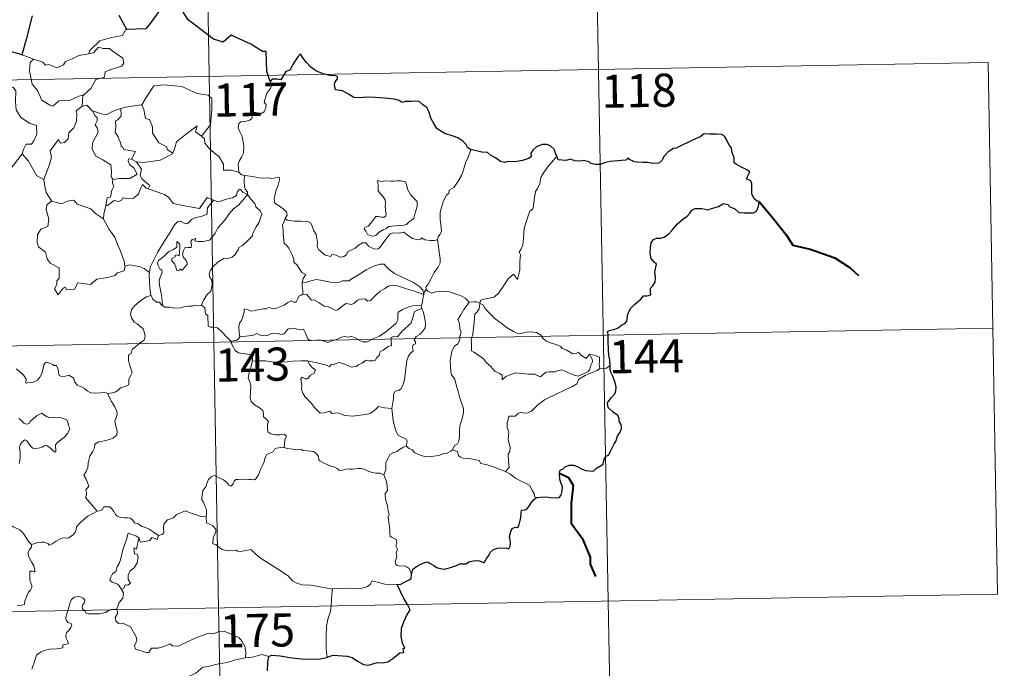
# Model space of a CAD drawing. Extents: x 619407 to 623914, y 780189 to 783238.
# Drawn here: x 619995 to 620218, y 782239 to 782386 of the extents above; entities that cross this region are included whole.
import ezdxf
from ezdxf.enums import TextEntityAlignment as Align

# ---------------------------------------------------------------- set-up
doc = ezdxf.new("R2010")
doc.units = 0
doc.header["$MEASUREMENT"] = 0
doc.layers.add('Nivel 63', color=7, linetype='Continuous')
doc.styles.add('Style-font002', font='font002.shx')

msp = doc.modelspace()

# ---------------------------------------------------------------- linework, layer by layer
at = {"layer": 'Nivel 63', "color": 7, "linetype": 'Continuous', "lineweight": 0}
for p, q in [((620035.717, 782493.634, -0.751), (620040.031, 782252.74, -0.751)), ((620125.061, 782434.99, -0.751), (620128.297, 782254.319, -0.751)), ((619684.802, 782366.866, -0.751), (620214.407, 782376.351, -0.751)), ((620214.407, 782376.351, -0.751), (620216.565, 782255.9, -0.751)), ((619685.881, 782306.641, -0.751), (620215.482, 782316.128, -0.751)), ((619686.961, 782246.415, -0.751), (620216.565, 782255.9, -0.751)), ((620128.297, 782254.319, -0.751), (620130.454, 782133.872, -0.751)), ((620040.031, 782252.74, -0.751), (620045.426, 781951.627, -0.751))]:
    msp.add_line(p, q, dxfattribs=at)
at = {"layer": 'Nivel 63', "color": 7, "linetype": 'Continuous', "lineweight": 30, "elevation": -0.751, "flags": 128}
for points in [[(620051.729, 782372.001), (620050.963, 782374.33), (620050.837, 782378.818), (620049.982, 782378.859), (620047.299, 782380.455), (620042.903, 782382.517), (620041.087, 782380.956), (620038.863, 782381.63), (620033.141, 782386.01), (620031.926, 782387.877), (620028.351, 782389.697), (620026.673, 782388.187), (620024.327, 782384.828), (620023.575, 782383.929), (620019.239, 782383.807)], [(619997.766, 782386.869), (619996.387, 782381.577), (619995.43, 782378.064), (619995.528, 782378.033)], [(620019.239, 782383.807), (620018.401, 782385.354), (620017.525, 782386.987)], [(619995.528, 782378.033), (619992.85, 782378.802)], [(620097.203, 782356.555), (620096.473, 782357.086), (620096.068, 782357.853), (620095.377, 782358.528), (620094.233, 782359.236), (620093.221, 782359.62), (620091.332, 782360.25), (620090.37, 782360.769), (620089.492, 782361.359), (620088.821, 782362.498), (620088.105, 782363.735), (620087.745, 782365.071), (620087.22, 782366.109), (620086.313, 782366.733), (620085.514, 782367.463), (620084.588, 782367.553), (620083.727, 782367.503), (620083.057, 782367.459), (620082.297, 782367.465), (620081.662, 782367.304), (620080.938, 782367.739), (620079.801, 782368.005), (620077.61, 782368.28), (620075.474, 782368.375), (620073.291, 782368.51), (620072.436, 782368.329), (620070.675, 782368.4), (620069.468, 782369.19), (620068.087, 782369.915), (620067.064, 782370.081), (620066.502, 782370.169), (620066.299, 782371.258), (620066.409, 782371.922), (620066.963, 782372.602), (620066.967, 782373.166), (620066.239, 782373.383), (620065.529, 782373.338), (620063.711, 782373.802), (620062.065, 782374.436), (620060.839, 782375.343), (620059.947, 782376.337), (620059.137, 782377.41), (620058.604, 782378.263), (620057.992, 782377.588), (620057.074, 782376.269), (620056.161, 782374.623), (620055.269, 782374.283), (620054.808, 782373.556), (620054.112, 782372.418), (620053.404, 782372.553), (620052.148, 782372.534), (620051.729, 782372.001)], [(620128.751, 782307.668), (620128.724, 782308.995), (620128.447, 782309.931), (620128.364, 782311.231), (620128.313, 782313.259), (620128.32, 782314.765), (620128.163, 782315.368), (620128.599, 782315.606), (620129.815, 782315.942), (620130.553, 782316.215), (620131.37, 782316.82), (620132.117, 782317.196), (620132.58, 782317.718), (620132.792, 782319.306), (620133.375, 782320.601), (620134.321, 782321.508), (620135.717, 782322.711), (620136.294, 782323.463), (620137.19, 782323.443), (620137.959, 782323.657), (620137.914, 782324.496), (620137.889, 782325.178), (620138.393, 782325.623), (620138.989, 782326.574), (620139.066, 782327.618), (620138.888, 782328.937), (620139.236, 782330.607), (620138.748, 782331.062), (620138.09, 782331.955), (620137.809, 782333.038), (620137.924, 782334.426), (620138.035, 782335.45), (620138.587, 782336.26), (620139.244, 782336.558), (620140.23, 782336.568), (620140.944, 782336.781), (620141.997, 782337.424), (620142.76, 782338.259), (620144.059, 782339.795), (620145.262, 782340.845), (620146.186, 782341.499), (620146.84, 782342.181), (620147.264, 782342.865), (620147.979, 782343.274), (620149.518, 782343.249), (620150.883, 782342.936), (620151.754, 782343.233), (620153.296, 782343.715), (620154.472, 782344.38), (620155.48, 782344.154), (620155.749, 782343.671), (620157.038, 782343.186), (620157.925, 782342.378), (620159.156, 782342.31), (620160.585, 782342.255), (620161.249, 782342.279), (620161.926, 782342.667), (620162.364, 782343.677), (620162.536, 782344.809), (620162.102, 782344.915), (620161.425, 782345.427), (620160.855, 782346.599), (620160.861, 782347.651), (620160.851, 782348.873), (620160.678, 782349.492), (620160.164, 782349.783), (620159.7, 782349.929), (620159.899, 782350.52), (620160.414, 782351.576), (620159.915, 782351.973), (620158.5, 782352.606), (620157.423, 782353.204), (620156.901, 782353.605), (620156.857, 782354.733), (620156.318, 782356.151), (620156.301, 782356.985), (620155.716, 782357.597), (620155.223, 782358.768), (620154.697, 782359.657), (620154.032, 782360.015), (620152.876, 782360.102), (620151.257, 782360.063), (620150.071, 782360.14), (620149.169, 782359.488), (620147.598, 782358.825), (620146.507, 782358.312), (620145.049, 782357.64), (620143.736, 782356.912), (620143.119, 782356.839), (620141.891, 782356.087), (620140.978, 782355.116), (620140.469, 782354.135), (620139.784, 782353.533), (620138.401, 782353.46), (620137.245, 782353.657), (620136.264, 782353.696), (620134.987, 782353.741), (620134.26, 782353.816), (620133.138, 782354.338)], [(620116.704, 782355.136), (620116.416, 782355.797), (620116.057, 782356.734), (620115.285, 782357.367), (620114.507, 782357.727), (620113.426, 782357.763), (620112.18, 782357.283), (620111.321, 782356.571), (620110.813, 782355.792), (620110.873, 782354.983), (620110.269, 782354.574), (620108.884, 782354.165), (620107.194, 782353.791), (620105.612, 782353.913), (620104.84, 782353.687), (620103.911, 782353.92), (620102.761, 782354.708), (620101.631, 782355.346), (620100.957, 782355.914), (620099.651, 782356.01), (620097.774, 782356.495), (620097.203, 782356.555)], [(620133.138, 782354.338), (620132.825, 782354.764), (620132.323, 782354.167), (620131.356, 782354.122), (620128.796, 782353.88), (620127.385, 782353.589), (620126.595, 782353.22), (620125.406, 782353.187), (620124.423, 782353.442), (620124.028, 782353.849), (620122.728, 782354.147), (620122.135, 782354.009), (620120.651, 782354.082), (620119.835, 782354.43), (620118.755, 782354.156), (620117.001, 782354.287), (620116.901, 782354.515), (620116.704, 782355.136)], [(620112.076, 782277.766), (620113.08, 782277.876), (620114.142, 782277.927), (620115.226, 782277.795), (620116.498, 782277.706), (620117.222, 782277.813), (620117.655, 782278.33), (620117.927, 782279.219), (620117.959, 782280.332), (620117.667, 782280.905), (620117.373, 782281.904), (620117.301, 782283.255), (620117.45, 782283.944), (620118.139, 782284.27), (620118.546, 782284.745), (620119.494, 782285.108), (620120.57, 782285.124), (620121.404, 782284.7), (620122.286, 782284.236), (620123.172, 782283.914), (620124.049, 782283.836), (620125.012, 782283.717), (620125.705, 782284.425), (620126.391, 782284.864), (620127.191, 782285.34), (620127.228, 782285.827), (620127.47, 782286.641), (620127.865, 782287.149), (620128.486, 782287.434), (620128.75, 782288.093), (620129.711, 782289.93), (620130.088, 782290.447), (620130.409, 782291.649), (620130.998, 782292.564), (620131.321, 782293.443), (620131.239, 782294.31), (620130.839, 782295.065), (620130.829, 782295.667), (620130.47, 782296.375), (620129.436, 782297.124), (620128.322, 782298.139), (620128.201, 782299.219), (620128.523, 782299.736), (620129.103, 782300.417), (620129.847, 782301.236), (620130.089, 782301.925), (620130.139, 782302.79), (620129.884, 782303.837), (620129.324, 782305.412), (620128.892, 782306.18), (620128.762, 782306.872), (620128.751, 782307.668)], [(620083.782, 782260.299), (620084.024, 782261.569), (620084.898, 782262.119), (620086.047, 782262.746), (620086.973, 782263.104), (620087.397, 782263.222), (620087.964, 782262.82), (620088.784, 782262.369), (620089.43, 782261.92), (620090.259, 782261.687), (620091.137, 782261.565), (620092.362, 782261.835), (620093.975, 782262.358), (620094.694, 782262.771), (620095.603, 782262.739), (620096.113, 782262.728), (620096.751, 782263.174), (620097.735, 782263.427), (620098.937, 782263.513), (620100.086, 782263.037), (620100.376, 782263.249), (620100.634, 782263.823), (620101.178, 782264.593), (620101.662, 782265.382), (620102.366, 782265.963), (620103.23, 782266.29), (620104.091, 782266.364), (620105.249, 782266.27), (620105.827, 782266.179), (620106.078, 782266.763), (620106.186, 782267.453), (620106.076, 782268.213), (620105.936, 782268.915), (620106.233, 782270.05), (620106.576, 782270.783), (620107.264, 782271.031), (620107.851, 782270.99), (620108.098, 782271.362), (620108.287, 782272.324), (620108.506, 782273.184), (620108.636, 782274.298), (620108.709, 782274.882), (620109.442, 782274.967), (620109.895, 782275.145), (620110.342, 782275.759), (620110.76, 782276.451), (620111.328, 782277.199), (620112.076, 782277.766)], [(620080.508, 782258.068), (620081.313, 782258.132), (620082.167, 782258.586), (620083.236, 782259.099), (620083.664, 782259.455), (620083.782, 782260.299)], [(620082.808, 782253.504), (620081.92, 782255.077), (620080.508, 782258.068)], [(620064.625, 782241.567), (620065.962, 782242.057), (620069.149, 782241.82), (620070.329, 782241.511), (620071.474, 782240.693), (620072.843, 782239.95), (620074.01, 782239.797), (620075.938, 782240.391), (620077.195, 782240.322), (620078.388, 782240.533), (620079.519, 782241.27), (620081.125, 782242.604), (620082.017, 782242.632), (620081.837, 782243.595), (620082.216, 782243.678), (620081.67, 782244.795), (620081.385, 782246.284), (620081.455, 782248.171), (620081.972, 782249.579), (620082.625, 782250.977), (620083.477, 782252.32), (620082.808, 782253.504)], [(620051.135, 782238.543), (620051.153, 782240.531), (620051.388, 782241.744)], [(620051.388, 782241.744), (620052.008, 782242.049), (620053.957, 782241.902), (620056.642, 782241.442), (620058.802, 782241.221), (620060.974, 782241.119), (620063.159, 782241.221), (620064.506, 782241.523), (620064.625, 782241.567)]]:
    msp.add_lwpolyline(points, dxfattribs=at)
at = {"layer": 'Nivel 63', "color": 7, "linetype": 'Continuous', "lineweight": 0, "elevation": -0.751, "flags": 128}
for points in [[(620019.239, 782383.807), (620019.029, 782383.797), (620018.253, 782382.451), (620015.738, 782382.03), (620013.132, 782381.215), (620011.129, 782379.363), (620010.739, 782379.012), (620010.622, 782378.302)], [(619992.85, 782378.802), (619992.629, 782376.715), (619991.894, 782375.302), (619989.971, 782374.349), (619988.651, 782374.13), (619988.986, 782371.929), (619990.93, 782370.734), (619991.342, 782371.061), (619992.411, 782370.248), (619993.468, 782370.737), (619994.1, 782369.889), (619993.972, 782367.388), (619994.18, 782365.607), (619995.178, 782363.845), (619997.147, 782362.602), (619998.764, 782362.089), (619998.828, 782360.084), (619998.128, 782358.615), (619997.626, 782357.862), (619996.43, 782357.81), (619995.837, 782356.65), (619995.489, 782355.623)], [(620010.622, 782378.302), (620011.672, 782378.535), (620012.837, 782379.8), (620013.903, 782379.509), (620015.313, 782379.512), (620015.944, 782378.977), (620018.301, 782377.295), (620018.569, 782376.202), (620018.099, 782375.485), (620015.576, 782374.76), (620014.355, 782374.22), (620014.199, 782373.003), (620012.174, 782372.503), (620011.104, 782370.475), (620009.456, 782368.979)], [(619995.528, 782378.033), (619998.08, 782377.071)], [(619998.08, 782377.071), (619997.341, 782376.31), (619997.195, 782374.419), (619997.799, 782371.419), (619999.002, 782370.02), (619999.95, 782367.829), (620001.792, 782366.682), (620002.456, 782366.46), (620003.84, 782367.641), (620006.231, 782367.693), (620008.391, 782368.706), (620009.456, 782368.979)], [(619998.08, 782377.071), (619998.088, 782377.067), (620000.158, 782376.414), (620000.782, 782375.739), (620001.587, 782375.914), (620003.348, 782375.101), (620004.862, 782375.77), (620005.352, 782376.563), (620006.876, 782377.137), (620008.342, 782377.921), (620010.622, 782378.302)], [(620051.729, 782372.001), (620052.024, 782371.166), (620051.807, 782370.436), (620051.059, 782369.536), (620050.643, 782368.439), (620050.318, 782367.259), (620050.836, 782366.792), (620050.753, 782366.064), (620050.321, 782365.181), (620049.432, 782364.661), (620048.828, 782364.912), (620047.921, 782365.044), (620047.725, 782364.4), (620047.594, 782363.671), (620047.133, 782363.237), (620045.968, 782362.938), (620045.044, 782362.858), (620044.594, 782362.522), (620044.469, 782361.559), (620044.821, 782360.655), (620045.355, 782359.563), (620045.728, 782357.469), (620045.639, 782355.785), (620045.219, 782354.882), (620044.709, 782353.972), (620044.5, 782353.332), (620044.613, 782351.506)], [(620022.505, 782366.743), (620022.652, 782366.761), (620023.635, 782368.431), (620025.377, 782371.075), (620027.629, 782371.261), (620031.723, 782370.926), (620035.181, 782369.308), (620037.682, 782368.945), (620038.468, 782368.151), (620038.481, 782365.767), (620038.179, 782362.191), (620036.128, 782359.622)], [(620009.456, 782368.979), (620009.252, 782368.796), (620009.104, 782366.427)], [(620009.104, 782366.427), (620007.723, 782365.358), (620007.901, 782364.715), (620007.856, 782363.068), (620007.203, 782361.536), (620006.098, 782360.402), (620005.922, 782359.047), (620005.09, 782358.242), (620004.189, 782358.063), (620003.735, 782358.863), (620001.873, 782356.286), (620002.142, 782354.868), (620001.715, 782353.244), (620000.394, 782349.816), (620000.401, 782349.794)], [(620009.104, 782366.427), (620010.161, 782366.628), (620011.365, 782365.385), (620011.417, 782365.37)], [(620011.417, 782365.37), (620012.079, 782364.272), (620012.522, 782363.899), (620012.503, 782363.081), (620012.021, 782362.244), (620012.523, 782361.513), (620012.724, 782360.569), (620011.453, 782358.113), (620011.371, 782356.7), (620012.203, 782355.116), (620013.768, 782354.298), (620015.597, 782353.129), (620015.723, 782351.599), (620015.656, 782350.419), (620016.162, 782349.828)], [(620011.417, 782365.37), (620013.485, 782364.739), (620014.564, 782364.462), (620016.422, 782365.482), (620017.879, 782365.908)], [(620017.879, 782365.908), (620017.945, 782364.227), (620017.187, 782363.327), (620016.627, 782363.089), (620016.717, 782361.652), (620016.553, 782360.531), (620017.264, 782359.47), (620017.464, 782358.801), (620017.791, 782358.279), (620017.973, 782357.402), (620018.355, 782357.061), (620018.557, 782356.62), (620021.228, 782356.164), (620020.304, 782354.449)], [(620017.879, 782365.908), (620018.933, 782366.233), (620022.505, 782366.743)], [(620022.652, 782366.761), (620023.116, 782365.661), (620023.459, 782363.625), (620024.375, 782363.388), (620025.056, 782361.748), (620025.032, 782360.335), (620026.512, 782358.103), (620028.278, 782357.235), (620028.371, 782356.626), (620029.629, 782355.817)], [(620029.629, 782355.817), (620030.08, 782357.031), (620030.492, 782358.354), (620032.741, 782360.195), (620035.196, 782361.951), (620034.804, 782360.65), (620036.128, 782359.622)], [(620036.128, 782359.622), (620036.867, 782359.053), (620036.898, 782358.081), (620038.118, 782356.633), (620040.179, 782354.949), (620041.156, 782353.335), (620041.107, 782351.943), (620042.905, 782351.956), (620044.613, 782351.506)], [(620097.203, 782356.555), (620096.569, 782354.889), (620095.952, 782353.578), (620095.546, 782351.99), (620095.06, 782350.695), (620094.306, 782349.442), (620093.317, 782348.026), (620092.296, 782347.389), (620092.239, 782346.71), (620091.67, 782346.29), (620090.967, 782344.993), (620090.508, 782343.497), (620090.217, 782342.407), (620090.263, 782340.87), (620090.459, 782338.979), (620090.507, 782338.052), (620090.145, 782337.373), (620089.783, 782336.859), (620089.642, 782336.242), (620089.655, 782336.144)], [(619992.547, 782351.81), (619995.489, 782355.623)], [(619995.489, 782355.623), (619996.951, 782353.991), (619998.849, 782350.675), (620000.401, 782349.794)], [(620020.304, 782354.449), (620019.613, 782354.507), (620019.508, 782354.031), (620019.818, 782353.244), (620020.82, 782352.484), (620021.538, 782351.035), (620019.919, 782350.056), (620017.508, 782350.073), (620016.162, 782349.828)], [(620020.304, 782354.449), (620021.426, 782353.797)], [(620021.426, 782353.797), (620023.058, 782353.693), (620026.808, 782354.176), (620029.563, 782355.625), (620029.629, 782355.817)], [(620116.704, 782355.136), (620115.926, 782354.208), (620114.564, 782352.609), (620113.584, 782351.167), (620113.076, 782350.296), (620112.822, 782348.923), (620112.317, 782347.762), (620111.832, 782347.129), (620111.524, 782345.243), (620111.404, 782343.887), (620111.233, 782343.178), (620110.596, 782342.642), (620109.955, 782340.9), (620109.309, 782338.695), (620109.162, 782336.476), (620108.954, 782334.944), (620108.523, 782333.978), (620108.161, 782333.397), (620108.429, 782332.774), (620108.305, 782331.205), (620108.294, 782329.321), (620108.102, 782328.355), (620107.803, 782327.174), (620106.899, 782328.38), (620105.642, 782327.313), (620104.791, 782326.016), (620103.539, 782324.121), (620102.448, 782323.131), (620100.971, 782322.845), (620099.828, 782322.674), (620099.379, 782322.376), (620099.209, 782321.743)], [(620024.031, 782347.729), (620024.464, 782348.499), (620022.619, 782349.962), (620022.248, 782350.806), (620022.537, 782352.203), (620021.426, 782353.797)], [(620000.401, 782349.794), (620000.683, 782348.345), (620000.921, 782346.887), (620002.157, 782344.981)], [(620016.162, 782349.828), (620016.041, 782349.802), (620015.967, 782349.011), (620016.262, 782348.308), (620015.797, 782347.426), (620015.56, 782345.855), (620014.793, 782345.645), (620014.472, 782343.901), (620014.592, 782344.035)], [(620044.613, 782351.506), (620045.234, 782350.915), (620045.972, 782350.768)], [(620045.972, 782350.768), (620045.824, 782349.992), (620045.824, 782348.999), (620046.025, 782347.613), (620046.599, 782347.065), (620046.553, 782346.41)], [(620045.972, 782350.768), (620045.98, 782350.765), (620047.695, 782350.513), (620049.123, 782350.203), (620050.094, 782350.154), (620051.196, 782350.186), (620052.102, 782350.06), (620053.731, 782350.373), (620053.828, 782349.735), (620053.501, 782348.555), (620053.022, 782347.17), (620052.653, 782345.527), (620052.788, 782344.473), (620053.588, 782343.912), (620054.654, 782343.149), (620055.41, 782342.492), (620055.552, 782341.728), (620055.115, 782340.963)], [(620076.038, 782349.599), (620076.158, 782348.513), (620076.224, 782347.27), (620076.729, 782346.57), (620077.322, 782345.909), (620077.743, 782345.192), (620077.852, 782344.372), (620077.797, 782343.859), (620077.841, 782342.766), (620077.972, 782342.154), (620077.962, 782341.604), (620077.529, 782341.288), (620076.845, 782341.27), (620076.266, 782341.457), (620075.696, 782341.463), (620075.175, 782340.836), (620074.525, 782339.934), (620073.898, 782339.215), (620073.176, 782338.986), (620073.025, 782338.671), (620073.401, 782338.127), (620073.754, 782337.4), (620074.51, 782337.093), (620075.158, 782337.005), (620075.754, 782337.225), (620076.401, 782337.915), (620077.306, 782338.427), (620078.027, 782338.748), (620078.639, 782339.207), (620079.322, 782339.264), (620080.768, 782339.37), (620081.983, 782339.457), (620082.627, 782339.653), (620083.252, 782340.2), (620083.637, 782340.551), (620084.287, 782341.029), (620084.528, 782342.003), (620084.749, 782342.713), (620085.029, 782343.729), (620085.013, 782344.828), (620084.505, 782345.359), (620083.94, 782345.865), (620083.529, 782346.408), (620082.935, 782347.518), (620082.601, 782348.614), (620082.395, 782349.294), (620081.293, 782349.487), (620080.404, 782349.509), (620079.774, 782349.413), (620079.097, 782349.455), (620077.877, 782349.551), (620076.933, 782349.355), (620076.038, 782349.599)], [(620014.472, 782343.901), (620014.816, 782343.909), (620016.349, 782345.103), (620017.394, 782344.862), (620017.996, 782345.179), (620018.323, 782345.7), (620019.641, 782345.468), (620020.743, 782345.586), (620021.865, 782346.496), (620022.343, 782347.757), (620022.751, 782348.714), (620023.641, 782347.874), (620024.031, 782347.729)], [(620024.031, 782347.729), (620027.742, 782346.405), (620028.736, 782345.747), (620029.762, 782344.395), (620032.741, 782343.79), (620035.705, 782343.265), (620037.461, 782345.739), (620038.891, 782345.115)], [(620046.553, 782346.41), (620045.554, 782346.978), (620045.024, 782347.553), (620044.657, 782347.578), (620044.203, 782346.944), (620044.12, 782346.184), (620043.206, 782345.642), (620041.808, 782345.391), (620040.426, 782344.926), (620039.769, 782344.868), (620038.891, 782345.115)], [(620002.157, 782344.981), (620002.18, 782344.931), (620004.44, 782344.278), (620005.811, 782344.896), (620007.247, 782345.114), (620007.966, 782344.203), (620011.041, 782343.176), (620012.167, 782342.156), (620013.916, 782340.925)], [(620038.891, 782345.115), (620038.015, 782344.073), (620037.539, 782343.394), (620037.433, 782342.484), (620037.447, 782341.958), (620036.11, 782341.454), (620034.862, 782341.204), (620033.909, 782340.797), (620033.428, 782340.2), (620032.835, 782339.769), (620032.079, 782339.982), (620031.36, 782340.373), (620030.773, 782340.301), (620030.007, 782339.551), (620028.789, 782337.499), (620027.327, 782335.14), (620026.198, 782333.303), (620025.106, 782331.158), (620024.534, 782329.929), (620024.373, 782328.758)], [(620027.32, 782321.256), (620027.275, 782322.439), (620027.078, 782323.606), (620026.659, 782325.857), (620026.556, 782326.845), (620026.81, 782327.728), (620027.246, 782328.818), (620027.186, 782329.309), (620026.747, 782329.567), (620026.297, 782330.321), (620026.151, 782330.894), (620026.407, 782331.471), (620027.663, 782332.484), (620028.642, 782333.425), (620029.842, 782333.999), (620030.547, 782334.492), (620030.544, 782335.778), (620031.013, 782335.424), (620031.254, 782335.034), (620031.265, 782334.308), (620031.128, 782332.558), (620030.526, 782332.781), (620030.214, 782332.659), (620030.216, 782332.323), (620029.434, 782331.891), (620029.406, 782331.409), (620030.004, 782330.683), (620030.321, 782330.023), (620030.476, 782329.297), (620030.946, 782329.218), (620031.369, 782329.491), (620031.771, 782329.267), (620032.474, 782330.007), (620032.906, 782330.667), (620032.842, 782331.212), (620032.399, 782331.836), (620032.054, 782332.144), (620031.863, 782332.877), (620032.043, 782333.742), (620032.438, 782334.491), (620033.165, 782334.414), (620033.783, 782334.441), (620033.882, 782334.957), (620033.73, 782335.741), (620034.036, 782336.264), (620034.854, 782336.491), (620034.626, 782335.945), (620035.379, 782335.784), (620036.56, 782335.755), (620037.941, 782336.056), (620038.641, 782336.799), (620039.252, 782337.686), (620039.796, 782338.76), (620040.556, 782339.594), (620041.441, 782340.616), (620042.402, 782342.053), (620043.44, 782343.172), (620044.535, 782344.014), (620045.584, 782345.181), (620046.553, 782346.41)], [(620046.553, 782346.41), (620047.349, 782345.394), (620048.255, 782344.374), (620048.49, 782343.648), (620049.449, 782342.745), (620049.809, 782341.922), (620049.491, 782341.15), (620049.144, 782340.001), (620048.518, 782339.078), (620047.838, 782337.844), (620047.61, 782336.971), (620046.376, 782335.699), (620045.411, 782334.87), (620044.579, 782334.403), (620044.466, 782333.917), (620043.746, 782332.802), (620043.114, 782332.23), (620041.926, 782331.883), (620041.207, 782331.904), (620039.917, 782331.139), (620038.696, 782330.075), (620038.135, 782329.121), (620037.856, 782328.481), (620038.057, 782327.659), (620038.497, 782327.001), (620038.566, 782326.038), (620038.245, 782324.548), (620037.426, 782323.779), (620036.591, 782322.504), (620036.156, 782321.336)], [(620002.157, 782344.981), (620001.077, 782343.981), (620000.978, 782343.039), (620001.555, 782340.869), (620001.335, 782339.147), (619999.826, 782338.656), (619998.989, 782337.379), (619998.895, 782335.465), (619999.241, 782334.581), (620000.832, 782333.383), (620001.154, 782331.861), (620001.88, 782330.846), (620003.886, 782329.837), (620003.877, 782327.363), (620003.39, 782326.862), (620003.37, 782326.062), (620002.854, 782325.052), (620003.703, 782323.667), (620004.832, 782325.188), (620005.34, 782325.409), (620005.487, 782324.913), (620007.342, 782324.989), (620008.111, 782326.39), (620011.025, 782326.057), (620012.404, 782327.25), (620014.907, 782327.65), (620016.53, 782328.07), (620017.095, 782328.704), (620018.644, 782329.13), (620018.861, 782330.292)], [(620013.916, 782340.925), (620014.02, 782341.999), (620014.472, 782343.901)], [(620018.779, 782330.17), (620018.637, 782331.304), (620017.673, 782333.959), (620017.151, 782335.09), (620016.491, 782336.744), (620015.248, 782338.472), (620013.911, 782340.843), (620013.916, 782340.925)], [(620055.115, 782340.963), (620054.807, 782340.185), (620054.534, 782339.454), (620054.68, 782338.45), (620054.647, 782337.526), (620054.886, 782335.334), (620055.437, 782334.941), (620055.962, 782334.263), (620056.428, 782333.365), (620056.807, 782332.611), (620057.078, 782331.792), (620057.055, 782331.082), (620057.751, 782330.5), (620058.332, 782329.568), (620058.888, 782328.788), (620059.77, 782328.264), (620059.209, 782327.372), (620058.985, 782326.393)], [(620089.655, 782336.144), (620088.888, 782336), (620088.034, 782335.985), (620086.741, 782336.128), (620086.086, 782336.634), (620085.848, 782336.27), (620085.221, 782336.123), (620083.951, 782336.446), (620082.726, 782337.286), (620081.997, 782337.891), (620080.978, 782337.675), (620079.722, 782337.711), (620078.915, 782337.498), (620078.181, 782336.591), (620077.432, 782335.537), (620076.674, 782334.518), (620076.219, 782334.139), (620075.33, 782334.073), (620074.084, 782334.641), (620073.392, 782335.513), (620072.619, 782335.475), (620071.882, 782335.03), (620070.992, 782334.284), (620069.232, 782333.452), (620068.979, 782332.739), (620068.447, 782332.398), (620067.519, 782332.249), (620066.69, 782332.652), (620065.697, 782332.797), (620065.427, 782332.37), (620064.152, 782332.659), (620062.73, 782333.862), (620062.355, 782334.575), (620062.438, 782335.553), (620062.149, 782337.35), (620061.613, 782338.158), (620061.141, 782339.496), (620060.832, 782339.981), (620060.256, 782340.32), (620058.691, 782340.362), (620057.138, 782340.401), (620055.554, 782340.624), (620055.115, 782340.963)], [(620089.655, 782336.144), (620090.242, 782331.848), (620090.266, 782330.962), (620089.742, 782329.875), (620088.906, 782328.74), (620088.117, 782327.213), (620087.471, 782325.981), (620087.015, 782325.423), (620087.146, 782324.805)], [(620024.373, 782328.758), (620023.147, 782329.642), (620021.993, 782330.092), (620019.805, 782330.495), (620018.779, 782330.17)], [(620018.861, 782330.292), (620018.779, 782330.17)], [(620086.564, 782323.785), (620086.329, 782324.715), (620085.524, 782325.569), (620084.18, 782326.465), (620081.769, 782327.622), (620079.876, 782328.55), (620078.688, 782329.407), (620077.985, 782330.108), (620077.542, 782330.614), (620076.682, 782330.629), (620075.339, 782330.235), (620073.47, 782329.343), (620071.725, 782328.204), (620070.101, 782327.257), (620069.62, 782326.858), (620068.14, 782326.889), (620067.433, 782326.567), (620066.784, 782326.401), (620065.305, 782326.565), (620063.542, 782326.925), (620062.141, 782327.188), (620060.946, 782326.891), (620059.777, 782326.522), (620058.985, 782326.393)], [(620024.373, 782328.758), (620024.297, 782328.189), (620024.408, 782325.266), (620024.672, 782323.545)], [(620058.985, 782326.393), (620058.966, 782325.575), (620059.148, 782324.664), (620059.109, 782323.831)], [(620059.109, 782323.831), (620059.192, 782323.873), (620059.991, 782323.735), (620060.725, 782322.92), (620061.115, 782322.483), (620061.594, 782322.542), (620062.804, 782321.917), (620063.92, 782321.111), (620064.949, 782320.965), (620065.736, 782320.579), (620066.562, 782320.168), (620067.128, 782320.356), (620068.076, 782321.169), (620068.918, 782321.709), (620070.151, 782321.487), (620070.752, 782321.843), (620071.538, 782322.45), (620072.206, 782322.748), (620073.178, 782322.793), (620073.845, 782322.273), (620074.451, 782322.414), (620075.593, 782323.536), (620076.662, 782324.498), (620077.723, 782325.119), (620078.559, 782325.664), (620079.379, 782325.885), (620080.593, 782325.712), (620082.638, 782325.081), (620084.209, 782324.583), (620086.564, 782323.785)], [(620014.954, 782301.363), (620015.964, 782301.505), (620016.748, 782301.697), (620017.336, 782302.192), (620017.789, 782302.59), (620018.878, 782302.942), (620019.605, 782303.279), (620019.716, 782303.781), (620019.686, 782304.522), (620020.162, 782305.521), (620020.436, 782306.118), (620019.863, 782307.936), (620019.603, 782308.839), (620019.634, 782310.11), (620020.233, 782310.419), (620020.475, 782311.303), (620021.291, 782311.97), (620022.353, 782312.861), (620023.159, 782313.432), (620023.389, 782314.322), (620023.15, 782315.312), (620022.907, 782316.022), (620021.599, 782317.113), (620020.92, 782317.52), (620020.256, 782318.515), (620020.085, 782319.342), (620020.297, 782320.33), (620020.98, 782321.218), (620022.411, 782322.374), (620023.68, 782323.251), (620024.672, 782323.545)], [(620024.672, 782323.545), (620024.764, 782323.572), (620025.125, 782322.745), (620025.989, 782322.07), (620026.669, 782322.06), (620027.124, 782321.374), (620027.32, 782321.256)], [(620044.849, 782314.176), (620044.652, 782315.155), (620044.63, 782316.469), (620044.786, 782317.292), (620045.187, 782317.883), (620045.54, 782318.747), (620045.817, 782319.817), (620045.822, 782320.517), (620046.481, 782320.377), (620047.459, 782320.028), (620048.302, 782320.111), (620049.301, 782320.373), (620050.19, 782320.557), (620050.753, 782320.489), (620051.39, 782320.797), (620051.92, 782320.696), (620052.47, 782320.488), (620053.366, 782320.714), (620054.914, 782321.388), (620055.723, 782321.922), (620056.465, 782322.328), (620057.099, 782322.005), (620057.59, 782322.064), (620057.971, 782322.821), (620058.214, 782323.417), (620058.711, 782323.6), (620059.109, 782323.831)], [(620086.564, 782323.785), (620086.566, 782323.773), (620086.292, 782322.876), (620086.237, 782321.935), (620085.97, 782321.19)], [(620087.146, 782324.805), (620087.07, 782324.888), (620086.704, 782324.353), (620086.564, 782323.785)], [(620096.839, 782322.057), (620095.883, 782322.928), (620094.838, 782323.523), (620093.856, 782323.881), (620092.257, 782324.347), (620090.796, 782324.521), (620089.453, 782324.415), (620088.345, 782324.089), (620087.435, 782324.497), (620087.146, 782324.805)], [(620027.32, 782321.256), (620027.808, 782320.936), (620028.895, 782320.892), (620030.123, 782320.66), (620031.499, 782320.782), (620032.146, 782320.974), (620033.03, 782321.1), (620034.057, 782321.14), (620034.501, 782321.36), (620035.241, 782321.255), (620036.156, 782321.336)], [(620036.156, 782321.336), (620036.182, 782321.334), (620036.901, 782320.723), (620037.049, 782319.388), (620037.588, 782319.019), (620037.641, 782316.584), (620038.12, 782316.404), (620038.917, 782316.379), (620039.752, 782316.233), (620040.659, 782315.388), (620041.968, 782313.997), (620042.812, 782313.224)], [(620085.97, 782321.19), (620084.939, 782321.241), (620084.01, 782321.195), (620082.954, 782320.882), (620081.725, 782320.338), (620080.693, 782319.791), (620080.657, 782319.084), (620080.674, 782318.043), (620080.308, 782317.244), (620079.123, 782316.288), (620077.958, 782315.323), (620076.53, 782314.334), (620074.953, 782313.697), (620073.777, 782313.032), (620072.739, 782313.012), (620072.033, 782313.353), (620071.009, 782313.979), (620070.182, 782314.262), (620069.731, 782314.186), (620069.191, 782314.084), (620068.803, 782314.291), (620067.797, 782314.099), (620066.723, 782313.608), (620065.755, 782313.249), (620064.764, 782312.877), (620063.647, 782313.259), (620063.004, 782313.515), (620062.064, 782313.401), (620060.741, 782313.345), (620060.262, 782313.71), (620059.737, 782315.017), (620059.237, 782315.88), (620058.558, 782315.748), (620057.274, 782316.045), (620056.414, 782316.126), (620055.728, 782315.923), (620055.257, 782315.317), (620054.883, 782314.832), (620054.155, 782314.719), (620053.544, 782314.914), (620052.164, 782314.867), (620051.995, 782314.918), (620050.962, 782314.44), (620049.456, 782314.521), (620048.681, 782314.931), (620047.961, 782314.58), (620046.905, 782314.417), (620045.605, 782314.228), (620044.849, 782314.176)], [(620060.171, 782308.728), (620062.658, 782308.25), (620064.613, 782307.683), (620065.14, 782307.387), (620065.514, 782307.881), (620065.97, 782307.854), (620066.482, 782308.083), (620067.34, 782308.33), (620067.897, 782308.238), (620068.763, 782307.94), (620069.493, 782307.591), (620070.168, 782307.339), (620071.222, 782307.486), (620071.796, 782307.9), (620072.548, 782308.245), (620073.429, 782308.873), (620074.119, 782308.744), (620074.982, 782308.731), (620075.492, 782308.836), (620075.894, 782309.492), (620076.412, 782309.943), (620076.628, 782310.885), (620077.318, 782311.195), (620078.448, 782311.99), (620079.214, 782312.201), (620079.109, 782313.386), (620079.152, 782313.997), (620079.724, 782314.233), (620080.555, 782314.202), (620081.636, 782315.491), (620082.955, 782316.647), (620083.7, 782317.381), (620084.07, 782318.523), (620084.242, 782319.401), (620084.459, 782319.903), (620085.092, 782320.202), (620086.087, 782320.594)], [(620086.087, 782320.594), (620086.468, 782319.663), (620086.801, 782318.238), (620086.939, 782317.025), (620086.811, 782316.254), (620086.339, 782315.454), (620085.611, 782314.682), (620084.813, 782314.252), (620084.374, 782313.502), (620084.628, 782313.041), (620084.619, 782312.564), (620084.096, 782312.355), (620083.99, 782311.827), (620084.102, 782310.943), (620083.53, 782310.482), (620083.077, 782309.83), (620082.675, 782308.851), (620082.442, 782307.088), (620082.329, 782305.698), (620082.16, 782304.411), (620081.824, 782303.431), (620081.424, 782302.435), (620080.823, 782302.009), (620080.08, 782301.853), (620079.699, 782301.22), (620079.672, 782300.182), (620079.298, 782297.949)], [(620085.97, 782321.19), (620085.967, 782321.16), (620086.074, 782320.634), (620086.087, 782320.594)], [(620096.839, 782322.057), (620096.823, 782322.058), (620096.386, 782321.336), (620095.617, 782320.378), (620094.92, 782319.158), (620094.28, 782318.076), (620094.643, 782317.219), (620094.695, 782315.967), (620094.968, 782315.248), (620094.84, 782314.684), (620094.672, 782314.237), (620094.685, 782313.411), (620094.216, 782312.58), (620093.511, 782312.089), (620092.873, 782310.964), (620092.527, 782308.845), (620092.685, 782306.278), (620092.773, 782305.599), (620093.568, 782304.557), (620093.95, 782302.982), (620094.342, 782301.757), (620094.621, 782300.565), (620095.101, 782299.214), (620095.528, 782297.971), (620095.561, 782296.982), (620095.244, 782295.7), (620094.735, 782294.002), (620094.644, 782292.921), (620094.661, 782291.639), (620094.457, 782290.529), (620094.135, 782289.963), (620093.514, 782289.572), (620093.056, 782288.571)], [(620099.209, 782321.743), (620099.213, 782321.825), (620098.56, 782322.135), (620097.885, 782322.073), (620096.839, 782322.057)], [(620124.12, 782310.273), (620124.294, 782309.83), (620124.669, 782309.113), (620124.747, 782308.544), (620124.389, 782307.79), (620124.173, 782306.864), (620123.674, 782306.261), (620122.605, 782305.731), (620121.488, 782305.239), (620120.645, 782305.472), (620119.323, 782306.059), (620118.586, 782306.414), (620117.775, 782306.689), (620116.791, 782306.485), (620116.301, 782306.233), (620114.881, 782306.245), (620114.271, 782306.2), (620113.647, 782305.753), (620113.003, 782305.121), (620112.39, 782305.342), (620111.678, 782305.69), (620110.22, 782305.698), (620108.181, 782305.937), (620107.348, 782306.008), (620106.278, 782305.659), (620105.088, 782305.17), (620104.276, 782304.429), (620104.322, 782305.5), (620103.764, 782305.846), (620102.691, 782306.341), (620101.676, 782307.503), (620100.685, 782308.331), (620100.159, 782309.092), (620098.908, 782310.032), (620097.845, 782310.677), (620097.328, 782311.03), (620097.351, 782312.644), (620097.253, 782313.567), (620097.631, 782314.802), (620097.762, 782316.182), (620097.921, 782317.373), (620098.06, 782318.76), (620098.131, 782319.349), (620098.641, 782319.839), (620099.089, 782320.521), (620099.209, 782321.743)], [(620099.209, 782321.743), (620099.879, 782321.527), (620100.33, 782320.673), (620101.443, 782319.505), (620102.744, 782318.258), (620104.087, 782317.286), (620105.462, 782316.232), (620106.826, 782315.364), (620107.587, 782315.002), (620108.558, 782314.917), (620109.841, 782315.22), (620110.882, 782315.315), (620112.085, 782315.142), (620113.049, 782314.57), (620113.492, 782313.857), (620114.242, 782313.183), (620115.259, 782312.829), (620116.663, 782312.366), (620117.576, 782312.024), (620117.914, 782311.56), (620118.826, 782311.233), (620119.55, 782310.793), (620120.32, 782310.353), (620121.036, 782310.366), (620121.568, 782310.714), (620122.059, 782310.11), (620123.308, 782309.275), (620123.651, 782309.675), (620124.12, 782310.273)], [(620044.849, 782314.176), (620044.56, 782313.691), (620043.977, 782313.329), (620042.812, 782313.224)], [(620042.812, 782313.224), (620042.863, 782313.173), (620043.063, 782312.42), (620043.784, 782311.101), (620044.505, 782310.522), (620045.535, 782310.404), (620047.618, 782310.137), (620047.732, 782309.123), (620047.671, 782308.64)], [(620126.405, 782307.022), (620126.304, 782307.94), (620126.329, 782308.683), (620126.319, 782309.552), (620125.44, 782309.973), (620124.12, 782310.273)], [(619994.172, 782306.892), (619995.244, 782306.087), (619995.864, 782305.454), (619996.404, 782304.553), (619996.348, 782303.678), (619997.149, 782303.825), (619998.011, 782303.944), (619998.962, 782304.343), (619999.506, 782305.027), (619999.959, 782305.843), (620000.194, 782306.702), (620000.423, 782307.8), (620000.649, 782308.23), (620001.053, 782308.461), (620001.687, 782308.249), (620002.449, 782307.876), (620002.612, 782307.713), (620003.289, 782307.689), (620003.671, 782306.89), (620003.769, 782305.915), (620003.892, 782305.408), (620004.44, 782305.185), (620005.348, 782305.282), (620006.115, 782305.493), (620007.244, 782304.78), (620007.358, 782304.093), (620008.007, 782303.263), (620009.142, 782302.755), (620009.623, 782302.498), (620010.225, 782301.948), (620011.091, 782301.506), (620012.187, 782301.419), (620013.368, 782301.463), (620014.139, 782301.638), (620014.954, 782301.363)], [(620047.671, 782308.64), (620047.646, 782308.45), (620047.268, 782307.001), (620046.877, 782305.729), (620046.695, 782304.828), (620047.082, 782303.977), (620047.366, 782303.25), (620047.251, 782301.485), (620047.178, 782300.3), (620047.439, 782299.506), (620048.155, 782298.795), (620049.284, 782298.123), (620050.077, 782297.491), (620050.183, 782296.813), (620050.207, 782296.037), (620050.793, 782295.59), (620051.356, 782294.908), (620051.087, 782294.393), (620051.108, 782293.515), (620051.19, 782292.656), (620051.853, 782292.174), (620052.848, 782292.008), (620053.986, 782291.994), (620054.905, 782292.063), (620055.409, 782291.648), (620055.021, 782290.821), (620054.904, 782289.128)], [(620060.171, 782308.728), (620058.709, 782308.744), (620056.852, 782308.676), (620055.543, 782308.493), (620054.143, 782308.456), (620052.106, 782308.539), (620050.662, 782308.732), (620048.97, 782308.727), (620047.671, 782308.64)], [(620079.298, 782297.949), (620077.651, 782298.075), (620076.262, 782298.358), (620075.483, 782297.63), (620074.405, 782296.833), (620073.311, 782296.597), (620070.408, 782296.169), (620068.639, 782296.346), (620067.064, 782296.929), (620066.301, 782296.886), (620065.654, 782296.804), (620065.2, 782297.352), (620063.937, 782296.931), (620063.077, 782296.916), (620061.707, 782298.244), (620061.146, 782299.008), (620059.57, 782300.666), (620059.103, 782301.392), (620058.805, 782302.356), (620058.891, 782303.136), (620058.688, 782304.679), (620058.963, 782305.068), (620059.64, 782304.69), (620060.148, 782304.659), (620060.822, 782305.459), (620061.702, 782305.917), (620061.998, 782306.718), (620061.401, 782307.076), (620060.666, 782307.901), (620060.171, 782308.728)], [(620126.405, 782307.022), (620126.422, 782307.048), (620127.209, 782306.992), (620127.91, 782307.065), (620128.751, 782307.668)], [(620105.031, 782283.665), (620105.869, 782284.586), (620105.711, 782285.906), (620105.688, 782287.56), (620106.024, 782288.222), (620106.143, 782289.196), (620105.864, 782289.999), (620105.687, 782290.822), (620105.789, 782292.65), (620105.441, 782293.624), (620105.409, 782294.622), (620105.782, 782296.169), (620107.227, 782296.222), (620107.885, 782296.772), (620108.514, 782297.088), (620109.255, 782296.881), (620110.017, 782296.925), (620110.93, 782297.339), (620112.328, 782298.678), (620113.877, 782299.874), (620114.79, 782300.387), (620116.192, 782301.068), (620118.7, 782302.281), (620120.213, 782302.906), (620121.204, 782303.548), (620121.663, 782304.6), (620123.135, 782305.385), (620125.046, 782306.281), (620125.859, 782306.558), (620126.405, 782307.022)], [(620014.954, 782301.363), (620015.129, 782300.662), (620015.724, 782299.495), (620016.493, 782298.33), (620016.977, 782297.325), (620017.07, 782296.67), (620016.751, 782295.65), (620016.515, 782295.08), (620016.763, 782293.974), (620017.048, 782292.801), (620016.998, 782291.992)], [(619999.952, 782296.88), (619998.935, 782296.381), (619998.076, 782295.66), (619997.436, 782295.094), (619997.086, 782294.518), (619996.512, 782294.374), (619995.914, 782294.593), (619995.427, 782295.132), (619994.74, 782295.7)], [(619994.869, 782285.509), (619995.031, 782286.752), (619995.032, 782288.02), (619994.94, 782289.129), (619995.064, 782289.705), (619995.449, 782290.314), (619996.142, 782290.838), (619996.6, 782290.619), (619996.933, 782290.105), (619997.532, 782289.257), (619997.966, 782288.957), (619998.693, 782288.884), (619999.485, 782289.002), (620000.012, 782289.192), (620000.462, 782289.518), (620001.135, 782289.58), (620001.942, 782288.97), (620002.423, 782288.483), (620002.84, 782288.092), (620003.169, 782288.128), (620003.063, 782289.696), (620003.454, 782290.197), (620004.331, 782290.917), (620005.195, 782291.509), (620005.789, 782292.297), (620006.257, 782293.094), (620006.328, 782293.493), (620006.013, 782294.08), (620005.842, 782294.823), (620005.663, 782295.406), (620005.028, 782295.596), (620004.2, 782295.928), (620003.425, 782295.954), (620002.601, 782295.869), (620001.759, 782295.844), (620001.169, 782296.027), (620000.415, 782296.514), (619999.952, 782296.88)], [(620082.534, 782289.465), (620082.722, 782290.115), (620082.78, 782290.564), (620082.498, 782291.037), (620081.421, 782291.502), (620080.704, 782291.901), (620080.157, 782293.057), (620079.626, 782295.24), (620079.298, 782297.949)], [(620016.998, 782291.992), (620016.116, 782291.196), (620015.282, 782290.883), (620014.146, 782290.649), (620012.912, 782290.407), (620011.984, 782289.83), (620011.895, 782289.022), (620011.486, 782288.149), (620010.871, 782287.18), (620010.465, 782285.638), (620010.38, 782284.466), (620009.985, 782283.649), (620009.523, 782282.821), (620010.047, 782281.964), (620010.388, 782280.98), (620010.646, 782280.325), (620009.911, 782279.495), (620010.107, 782278.923), (620010.116, 782278.405), (620009.892, 782277.743), (620010.765, 782276.69), (620012.474, 782274.65)], [(620082.534, 782289.465), (620081.756, 782289.111), (620081.005, 782288.638), (620080.46, 782288.23), (620079.523, 782287.907), (620078.807, 782287.496), (620078.458, 782286.754), (620077.901, 782285.598), (620077.919, 782284.12), (620077.481, 782282.894)], [(620093.056, 782288.571), (620092.645, 782288.268), (620091.851, 782287.818), (620090.845, 782287.68), (620089.94, 782287.295), (620088.839, 782287.146), (620088.087, 782287.098), (620086.897, 782286.981), (620085.337, 782287.553), (620084.479, 782287.868), (620083.923, 782288.55), (620083.057, 782288.971), (620082.534, 782289.465)], [(620054.904, 782289.128), (620054.775, 782289.162), (620054.095, 782289.138), (620053.699, 782289.019), (620053.141, 782288.943), (620052.682, 782288.725), (620052.417, 782288.142), (620051.584, 782287.831), (620050.975, 782287.546), (620050.638, 782286.944), (620050.428, 782286.408), (620050.351, 782285.884), (620050.045, 782285.205), (620049.634, 782284.255), (620049.034, 782282.934), (620048.454, 782282.004), (620048.162, 782281.761), (620047.4, 782281.863), (620046.854, 782281.885), (620045.816, 782281.759), (620045.175, 782281.913), (620044.48, 782281.879), (620043.928, 782281.857), (620043.583, 782281.452), (620043.339, 782280.912), (620042.845, 782280.369), (620042.351, 782280.546), (620041.926, 782281.161), (620041.129, 782281.763), (620040.337, 782282.196), (620039.494, 782282.623), (620039.043, 782282.781), (620038.321, 782282.432), (620037.758, 782281.822), (620037.429, 782281.17)], [(620077.481, 782282.894), (620076.608, 782283.26), (620075.629, 782283.317), (620074.817, 782283.414), (620073.945, 782283.747), (620073.019, 782284.164), (620072.289, 782284.313), (620071.637, 782284.311), (620070.48, 782284.199), (620069.727, 782284.181), (620069.165, 782284.253), (620068.081, 782283.938), (620067.403, 782283.889), (620066.915, 782284.349), (620066.389, 782284.675), (620065.445, 782284.882), (620064.241, 782285.421), (620062.964, 782286.078), (620062.717, 782286.344), (620062.636, 782287.063), (620062.337, 782287.527), (620061.982, 782287.933), (620061.514, 782288.173), (620060.194, 782288.359), (620059.132, 782288.464), (620058.79, 782288.674), (620057.781, 782288.604), (620056.849, 782288.719), (620055.572, 782288.908), (620054.904, 782289.128)], [(620105.031, 782283.665), (620103.496, 782284.274), (620102.087, 782284.771), (620100.899, 782285.207), (620099.422, 782285.467), (620099.05, 782286.136), (620098.053, 782286.411), (620096.736, 782286.579), (620095.415, 782286.721), (620094.763, 782286.958), (620094.382, 782287.249), (620094.156, 782288.203), (620093.056, 782288.571)], [(619997.592, 782267.129), (619996.972, 782267.794), (619995.809, 782269.621), (619994.99, 782270.449), (619993.472, 782271.15), (619991.74, 782272.449), (619990.042, 782273.67), (619987.754, 782275.34), (619985.666, 782276.851), (619983.51, 782277.958), (619982.516, 782278.408), (619981.508, 782278.072), (619980.515, 782278.445), (619979.383, 782278.656), (619979.095, 782279.545), (619978.986, 782280.144), (619977.852, 782281.017), (619975.924, 782282.157), (619974.211, 782283.105)], [(620083.782, 782260.299), (620083.491, 782261.038), (620083.185, 782261.726), (620082.79, 782262.007), (620082.171, 782262.266), (620081.069, 782262.247), (620080.565, 782262.354), (620080.217, 782262.595), (620080.03, 782263.194), (620080.457, 782264.354), (620080.246, 782265.208), (620080.581, 782266.07), (620080.205, 782266.822), (620080.422, 782267.452), (620080.258, 782268.227), (620079.694, 782268.553), (620079.188, 782268.764), (620078.898, 782269.009), (620078.809, 782269.631), (620078.844, 782270.432), (620078.689, 782271.636), (620078.453, 782273.422), (620078.656, 782273.907), (620078.478, 782274.712), (620078.269, 782275.875), (620077.931, 782277.063), (620077.751, 782278), (620077.772, 782278.694), (620078.275, 782279.337), (620078.238, 782280.363), (620078.05, 782281.392), (620077.481, 782282.894)], [(620112.076, 782277.766), (620111.695, 782277.966), (620111.542, 782278.675), (620111.157, 782279.28), (620110.857, 782279.853), (620110.597, 782280.474), (620109.55, 782281), (620108.603, 782281.475), (620107.468, 782282.067), (620106.756, 782282.538), (620106.189, 782283.048), (620105.058, 782283.652), (620105.031, 782283.665)], [(620037.429, 782281.17), (620037.117, 782280.164), (620036.777, 782279.754), (620036.431, 782279.262), (620036.253, 782277.827), (620036.2, 782277.214), (620036.593, 782276.737), (620036.976, 782275.679), (620037.295, 782275.025), (620037.28, 782274.222), (620037.238, 782273.398)], [(619997.592, 782267.129), (619998.154, 782267.279), (619999.038, 782267.595), (619999.785, 782267.684), (620000.606, 782267.635), (620001.351, 782267.342), (620001.639, 782267.011), (620002.294, 782267.309), (620003.24, 782267.884), (620004.253, 782268.468), (620004.825, 782268.61), (620005.518, 782268.587), (620006.098, 782268.661), (620006.623, 782268.987), (620007.119, 782269.384), (620007.546, 782269.937), (620007.714, 782270.454), (620007.856, 782271.161), (620008.517, 782271.877), (620009.453, 782272.788), (620010.37, 782273.544), (620011.514, 782274.179), (620012.322, 782274.636), (620012.474, 782274.65)], [(620012.474, 782274.65), (620013.013, 782274.722), (620013.662, 782275.018), (620013.989, 782275.632), (620014.713, 782275.641), (620015.352, 782275.69), (620015.84, 782275.245), (620016.313, 782274.641), (620016.582, 782274.004), (620017.054, 782273.562), (620017.849, 782273.284), (620018.674, 782273.145), (620019.364, 782273.139), (620019.963, 782273.122), (620020.541, 782272.684), (620020.984, 782272.054), (620021.827, 782271.781), (620022.325, 782271.456), (620022.596, 782271.195), (620023.462, 782270.966), (620024.306, 782270.606), (620025.209, 782270.016), (620026.436, 782269.177)], [(620037.238, 782273.398), (620036.055, 782273.482), (620033.382, 782274.395), (620032.502, 782274.733), (620030.488, 782273.895), (620029.831, 782273.209), (620028.471, 782272.722), (620027.648, 782271.754), (620027.518, 782270.889), (620027.635, 782269.797), (620027.272, 782269.41), (620026.436, 782269.177)], [(620065.849, 782256.985), (620062.649, 782257.626), (620060.962, 782257.896), (620058.976, 782258.006), (620057.737, 782258.338), (620056.783, 782258.931), (620055.785, 782260.03), (620053.37, 782261.637), (620049.326, 782264.161), (620047.366, 782266.012), (620045.088, 782265.579), (620044.309, 782265.585), (620044.003, 782265.809), (620041.993, 782265.677), (620040.652, 782266.068), (620039.385, 782267.135), (620038.72, 782267.311), (620038.825, 782268.707), (620039.409, 782269.812), (620039.417, 782270.608), (620038.68, 782271.449), (620037.275, 782272.054), (620037.238, 782273.398)], [(620021.943, 782268.629), (620021.279, 782269.083), (620019.54, 782269.666), (620019.149, 782268.291), (620018.326, 782265.9), (620017.796, 782263.666), (620017.497, 782262.806), (620017.016, 782262.076), (620016.756, 782261.045), (620016.005, 782260.459), (620015.622, 782259.74), (620015.362, 782259.026), (620015.903, 782258.629), (620016.939, 782258.222), (620017.429, 782257.902), (620018.038, 782256.961)], [(619994.343, 782253.336), (619995.371, 782253.351), (619996.006, 782253.5), (619996.11, 782254.384), (619996.503, 782255.255), (619996.974, 782256.316), (619997.375, 782256.819), (619997.681, 782257.363), (619997.722, 782257.851), (619997.451, 782258.467), (619997.211, 782259.053), (619997.279, 782260.034), (619997.26, 782261.12), (619997.823, 782261.062), (619998.351, 782260.853), (619998.379, 782261.296), (619998.131, 782262.306), (619997.687, 782263.062), (619996.955, 782264.511), (619996.854, 782264.919), (619996.861, 782265.405), (619997.113, 782265.848), (619997.599, 782266.533), (619997.592, 782267.129)], [(620021.943, 782268.629), (620021.443, 782266.084), (620020.82, 782266.372), (620020.948, 782265.019), (620021.537, 782264.957), (620021.831, 782264.206), (620021.609, 782262.954), (620020.864, 782261.873), (620019.953, 782261.156), (620019.518, 782260.212), (620019.547, 782259.227), (620020.097, 782258.36), (620019.443, 782257.896), (620018.817, 782257.989), (620018.545, 782257.2), (620018.038, 782256.961)], [(620026.436, 782269.177), (620026.137, 782268.234), (620024.923, 782268.696), (620024.442, 782268.062), (620022.352, 782267.696), (620021.943, 782268.629)], [(620080.508, 782258.068), (620077.692, 782258.142), (620074.868, 782258.883), (620074.405, 782258.053), (620073.797, 782257.616), (620072.548, 782257.221), (620071.319, 782257.145), (620069.221, 782257.248), (620065.936, 782257.169), (620065.849, 782256.985)], [(620018.038, 782256.961), (620018.47, 782256.159), (620018.347, 782254.98), (620017.507, 782253.977), (620016.999, 782252.522)], [(620065.849, 782256.985), (620065.668, 782255.924), (620065.634, 782254.585), (620065.571, 782253.3), (620065.557, 782253.195)], [(620009.574, 782252.193), (620009.183, 782252.568), (620009.092, 782253.042), (620009.286, 782253.53), (620009.526, 782253.874), (620009.745, 782254.566), (620009.298, 782254.978), (620008.877, 782255.217), (620008.365, 782255.338), (620007.324, 782255.165), (620006.663, 782254.647), (620006.411, 782253.988), (620006.013, 782252.639), (620005.852, 782252.126)], [(620005.852, 782252.126), (620005.574, 782251.259), (620005.413, 782250.39), (620005.56, 782249.893), (620005.881, 782249.494), (620006.629, 782249.198), (620006.749, 782248.948), (620006.567, 782248.314), (620006.063, 782247.621), (620005.586, 782247.207), (620005.403, 782246.599), (620005.494, 782245.897), (620005.803, 782245.276), (620005.98, 782244.687), (620005.651, 782244.515), (620004.759, 782244.383), (620004.705, 782243.706), (620003.409, 782243.487), (620001.766, 782243.398), (620000.472, 782243.136), (619999.823, 782242.791), (619998.758, 782242.045), (619998.385, 782240.861), (619997.718, 782238.906)], [(620015.489, 782252.299), (620015.133, 782252.162), (620014.392, 782251.759), (620012.962, 782251.445), (620011.312, 782251.386), (620010.456, 782251.388), (620009.974, 782251.622), (620009.773, 782252.002), (620009.574, 782252.193)], [(620016.999, 782252.522), (620016.429, 782252.428), (620015.699, 782252.381), (620015.489, 782252.299)], [(620017.021, 782252.326), (620017.12, 782251.482), (620016.598, 782250.554), (620016.754, 782249.809)], [(620016.999, 782252.522), (620017.021, 782252.326)], [(620065.557, 782253.195), (620065.361, 782251.976), (620064.892, 782250.437), (620064.471, 782248.695), (620064.398, 782246.176), (620064.437, 782243.434), (620064.625, 782241.567)], [(620016.754, 782249.809), (620017.376, 782249.244), (620018.289, 782249.306), (620020.057, 782248.44), (620021.369, 782246.211), (620021.532, 782245.446), (620021.285, 782244.829), (620020.985, 782244.17), (620021.187, 782243.401), (620023.657, 782242.647), (620024.193, 782242.673), (620024.798, 782243.61), (620026.311, 782243.681), (620027.871, 782244.115), (620028.976, 782244.641), (620029.604, 782244.176), (620030.918, 782244.114), (620032.177, 782244.732), (620035.014, 782246.027), (620037.803, 782247.013), (620038.75, 782246.862), (620040.202, 782247.412), (620041.269, 782247.512), (620042.605, 782246.949), (620044.674, 782246.014), (620045.366, 782245.131), (620045.98, 782244.099), (620046.209, 782242.737), (620046.157, 782241.478)], [(620046.157, 782241.478), (620043.872, 782240.985), (620041.964, 782240.429), (620040.039, 782240.098), (620037.669, 782239.514), (620036.469, 782239.302), (620034.888, 782237.968), (620033.437, 782237.27), (620031.302, 782236.171), (620029.858, 782236.029)], [(620051.388, 782241.744), (620049.919, 782242.196), (620047.632, 782241.567), (620046.157, 782241.478)]]:
    msp.add_lwpolyline(points, dxfattribs=at)
at = {"layer": 'Nivel 63', "color": 7, "linetype": 'Continuous', "lineweight": 40, "elevation": -0.751, "flags": 128}
for points in [[(620162.536, 782344.809), (620165.825, 782340.843), (620168.741, 782337.225), (620170.152, 782334.941), (620174.064, 782334.075), (620179.676, 782332.092), (620183.193, 782329.846), (620185.015, 782328.094)], [(620117.301, 782283.255), (620119.313, 782282.273), (620120.402, 782280.506), (620119.962, 782276.389), (620119.945, 782271.976), (620122.439, 782268.554), (620124.204, 782264.279), (620124.238, 782262.702), (620125.453, 782259.885)]]:
    msp.add_lwpolyline(points, dxfattribs=at)
at = {"layer": 'Nivel 63', "color": 7, "linetype": 'Continuous', "lineweight": 0}
msp.add_3dface([(619459.785, 780188.731, -0.25), (623914.064, 780268.504, -0.25), (623860.882, 783238.038, -0.25), (619406.603, 783158.265, -0.25)], dxfattribs=at)

# ---------------------------------------------------------------- texts
at = {"layer": 'Nivel 63', "color": 7, "linetype": 'Continuous', "lineweight": 13, "style": 'Style-font002'}
for s, p in [('118', (620135.28, 782369.953, -0.751)), ('117', (620047.34, 782367.929, -0.751)), ('143', (620047.738, 782307.897, -0.751)), ('144', (620137.002, 782309.775, -0.751)), ('175', (620048.843, 782247.674, -0.751))]:
    msp.add_text(s, height=7.4999, rotation=1.02602, dxfattribs=at).set_placement(p, align=Align.MIDDLE_CENTER)

doc.saveas('drawing.dxf')
